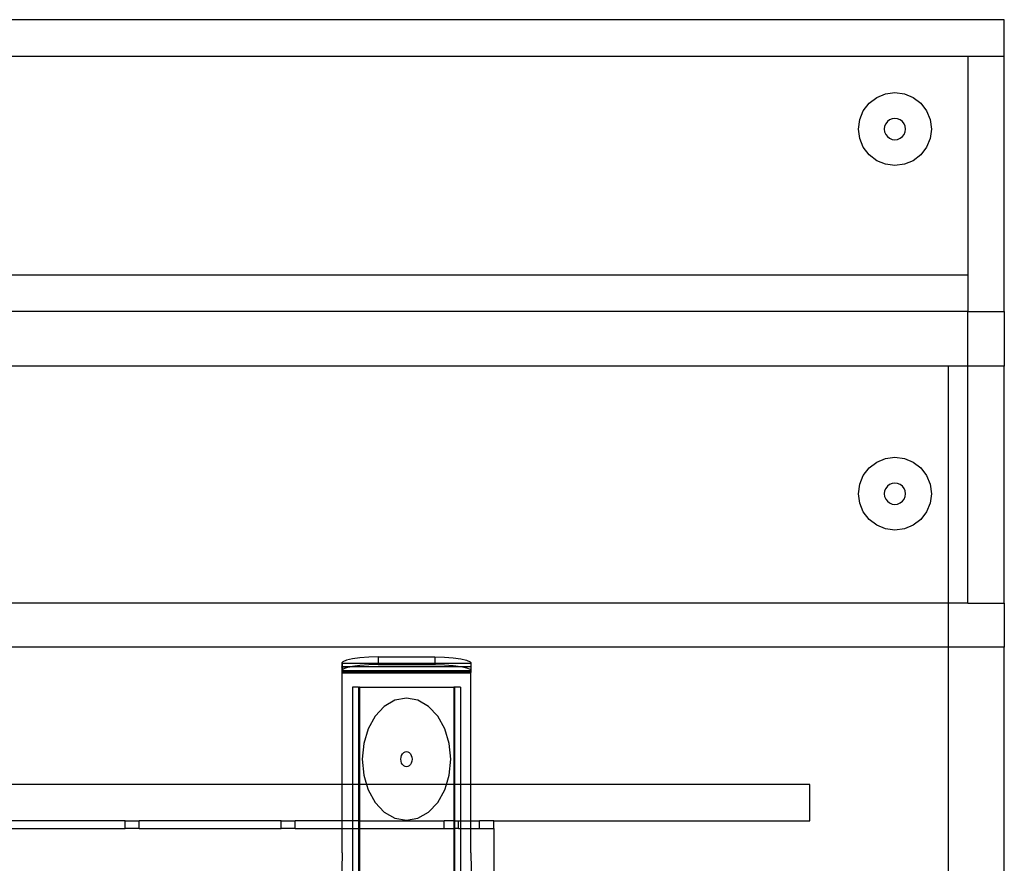
# Model space of a CAD drawing. Extents: x -43.2 to 40.8, y -21.5 to 20.5.
# Drawn here: x 20.6 to 40.8, y 3.1 to 20.5 of the extents above; entities that cross this region are included whole.
import ezdxf

# ---------------------------------------------------------------- set-up
doc = ezdxf.new("R2010")
doc.units = 0
doc.header["$MEASUREMENT"] = 0
doc.layers.get('0').update_dxf_attribs({"linetype": 'CONTINUOUS'})

msp = doc.modelspace()

# ---------------------------------------------------------------- linework, layer by layer
for p, q in [((40.845, 20.494), (-1.155, 20.494)), ((40.845, 19.744), (40.845, 20.494)), ((-0.405, 19.744), (40.095, 19.744)), ((40.095, 19.744), (40.845, 19.744)), ((40.095, 19.744), (40.095, 15.244)), ((40.845, 14.494), (40.845, 19.744)), ((38.064, 18.774), (38.22, 18.893)), ((38.22, 18.893), (38.401, 18.968)), ((38.401, 18.968), (38.595, 18.994)), ((38.595, 18.994), (38.789, 18.968)), ((38.789, 18.968), (38.97, 18.893)), ((38.97, 18.893), (39.125, 18.774)), ((37.945, 18.619), (38.064, 18.774)), ((39.125, 18.774), (39.244, 18.619)), ((37.845, 18.244), (37.87, 18.438)), ((37.87, 18.438), (37.945, 18.619)), ((38.485, 18.434), (38.44, 18.399)), ((38.538, 18.456), (38.485, 18.434)), ((38.595, 18.463), (38.538, 18.456)), ((38.651, 18.456), (38.595, 18.463)), ((38.704, 18.434), (38.651, 18.456)), ((38.75, 18.399), (38.704, 18.434)), ((39.244, 18.619), (39.319, 18.438)), ((39.319, 18.438), (39.345, 18.244)), ((37.87, 18.05), (37.845, 18.244)), ((38.383, 18.301), (38.376, 18.244)), ((38.376, 18.244), (38.383, 18.188)), ((38.405, 18.354), (38.383, 18.301)), ((38.44, 18.399), (38.405, 18.354)), ((38.784, 18.354), (38.75, 18.399)), ((38.806, 18.301), (38.784, 18.354)), ((38.814, 18.244), (38.806, 18.301)), ((38.806, 18.188), (38.814, 18.244)), ((39.345, 18.244), (39.319, 18.05)), ((37.945, 17.869), (37.87, 18.05)), ((38.383, 18.188), (38.405, 18.135)), ((38.405, 18.135), (38.44, 18.09)), ((38.44, 18.09), (38.485, 18.055)), ((38.485, 18.055), (38.538, 18.033)), ((38.538, 18.033), (38.595, 18.025)), ((38.595, 18.025), (38.651, 18.033)), ((38.651, 18.033), (38.704, 18.055)), ((38.704, 18.055), (38.75, 18.09)), ((38.75, 18.09), (38.784, 18.135)), ((38.784, 18.135), (38.806, 18.188)), ((39.319, 18.05), (39.244, 17.869)), ((38.064, 17.714), (37.945, 17.869)), ((39.244, 17.869), (39.125, 17.714)), ((38.22, 17.594), (38.064, 17.714)), ((39.125, 17.714), (38.97, 17.594)), ((38.401, 17.519), (38.22, 17.594)), ((38.595, 17.494), (38.401, 17.519)), ((38.789, 17.519), (38.595, 17.494)), ((38.97, 17.594), (38.789, 17.519)), ((-0.405, 15.244), (40.095, 15.244)), ((40.095, 15.244), (40.095, 14.494)), ((40.095, 14.494), (-0.405, 14.494)), ((40.095, 14.494), (40.845, 14.494)), ((40.095, 13.369), (40.095, 14.494)), ((40.845, 14.494), (40.845, 13.369)), ((39.699, 13.369), (-0.405, 13.369)), ((39.699, 8.494), (39.699, 13.369)), ((40.095, 13.369), (39.699, 13.369)), ((40.095, 8.494), (40.095, 13.369)), ((40.845, 13.369), (40.095, 13.369)), ((40.845, 8.494), (40.845, 13.369)), ((38.064, 11.274), (38.22, 11.393)), ((38.22, 11.393), (38.401, 11.468)), ((38.401, 11.468), (38.595, 11.494)), ((38.595, 11.494), (38.789, 11.468)), ((38.789, 11.468), (38.97, 11.393)), ((38.97, 11.393), (39.125, 11.274)), ((37.945, 11.119), (38.064, 11.274)), ((39.125, 11.274), (39.244, 11.119)), ((37.845, 10.744), (37.87, 10.938)), ((37.87, 10.938), (37.945, 11.119)), ((38.538, 10.955), (38.485, 10.934)), ((38.595, 10.963), (38.538, 10.955)), ((38.651, 10.955), (38.595, 10.963)), ((38.704, 10.934), (38.651, 10.955)), ((39.244, 11.119), (39.319, 10.938)), ((39.319, 10.938), (39.345, 10.744)), ((37.87, 10.55), (37.845, 10.744)), ((38.383, 10.801), (38.376, 10.744)), ((38.376, 10.744), (38.383, 10.687)), ((38.405, 10.853), (38.383, 10.801)), ((38.44, 10.899), (38.405, 10.853)), ((38.485, 10.934), (38.44, 10.899)), ((38.75, 10.899), (38.704, 10.934)), ((38.784, 10.853), (38.75, 10.899)), ((38.806, 10.801), (38.784, 10.853)), ((38.814, 10.744), (38.806, 10.801)), ((38.806, 10.687), (38.814, 10.744)), ((39.345, 10.744), (39.319, 10.55)), ((37.945, 10.369), (37.87, 10.55)), ((38.383, 10.687), (38.405, 10.634)), ((38.405, 10.634), (38.44, 10.589)), ((38.44, 10.589), (38.485, 10.554)), ((38.485, 10.554), (38.538, 10.532)), ((38.538, 10.532), (38.595, 10.525)), ((38.595, 10.525), (38.651, 10.532)), ((38.651, 10.532), (38.704, 10.554)), ((38.704, 10.554), (38.75, 10.589)), ((38.75, 10.589), (38.784, 10.634)), ((38.784, 10.634), (38.806, 10.687)), ((39.319, 10.55), (39.244, 10.369)), ((38.064, 10.214), (37.945, 10.369)), ((39.244, 10.369), (39.125, 10.214)), ((38.22, 10.094), (38.064, 10.214)), ((39.125, 10.214), (38.97, 10.094)), ((38.401, 10.019), (38.22, 10.094)), ((38.595, 9.994), (38.401, 10.019)), ((38.789, 10.019), (38.595, 9.994)), ((38.97, 10.094), (38.789, 10.019)), ((39.699, 8.494), (-0.405, 8.494)), ((40.095, 8.494), (39.699, 8.494)), ((39.699, 7.59), (39.699, 8.494)), ((40.095, 8.494), (40.845, 8.494)), ((40.845, 8.494), (40.845, 7.59)), ((39.699, 7.59), (-29.713, 7.59)), ((39.699, -21.39), (39.699, 7.59)), ((40.845, 7.59), (39.699, 7.59)), ((40.845, -21.39), (40.845, 7.59)), ((27.317, 7.321), (27.242, 7.289)), ((27.437, 7.349), (27.317, 7.321)), ((27.592, 7.37), (27.437, 7.349)), ((27.774, 7.383), (27.592, 7.37)), ((27.968, 7.388), (27.774, 7.383)), ((27.968, 7.388), (29.134, 7.388)), ((27.968, 7.388), (27.968, 7.255)), ((29.134, 7.388), (29.328, 7.383)), ((29.134, 7.388), (29.134, 7.255)), ((29.328, 7.383), (29.509, 7.37)), ((29.509, 7.37), (29.665, 7.349)), ((29.665, 7.349), (29.785, 7.321)), ((29.785, 7.321), (29.86, 7.289)), ((27.223, 7.252), (27.223, 7.182)), ((27.228, 7.252), (27.223, 7.252)), ((27.223, 7.179), (27.223, 7.182)), ((27.228, 7.182), (27.223, 7.182)), ((27.223, 7.179), (27.223, 7.176)), ((27.228, 7.179), (27.223, 7.179)), ((27.223, 7.176), (27.223, 7.175)), ((27.223, 7.175), (27.223, 7.142)), ((27.223, 7.142), (27.223, 7.096)), ((29.874, 7.1), (27.223, 7.096)), ((27.223, 7.096), (27.223, 7.078)), ((27.242, 7.289), (27.228, 7.27)), ((27.228, 7.255), (27.228, 7.27)), ((27.968, 7.255), (27.228, 7.255)), ((27.228, 7.255), (27.228, 7.252)), ((27.968, 7.253), (27.228, 7.252)), ((27.228, 7.252), (27.228, 7.182)), ((27.39, 7.182), (27.228, 7.182)), ((27.228, 7.182), (27.228, 7.179)), ((27.228, 7.179), (27.228, 7.115)), ((27.377, 7.179), (27.228, 7.179)), ((27.242, 7.134), (27.228, 7.115)), ((27.228, 7.1), (27.228, 7.115)), ((29.874, 7.1), (27.228, 7.1)), ((27.317, 7.166), (27.242, 7.134)), ((27.377, 7.179), (27.317, 7.166)), ((29.699, 7.185), (27.377, 7.179)), ((27.39, 7.182), (27.377, 7.179)), ((27.437, 7.193), (27.39, 7.182)), ((29.699, 7.185), (27.39, 7.182)), ((27.592, 7.214), (27.437, 7.193)), ((27.774, 7.227), (27.592, 7.214)), ((27.968, 7.232), (27.774, 7.227)), ((29.134, 7.255), (27.968, 7.255)), ((27.968, 7.255), (27.968, 7.253)), ((29.134, 7.255), (27.968, 7.253)), ((27.968, 7.253), (27.968, 7.232)), ((27.968, 7.232), (29.134, 7.232)), ((29.874, 7.255), (29.134, 7.255)), ((29.134, 7.255), (29.134, 7.232)), ((29.134, 7.232), (29.328, 7.227)), ((29.328, 7.227), (29.509, 7.214)), ((29.509, 7.214), (29.665, 7.193)), ((29.665, 7.193), (29.699, 7.185)), ((29.874, 7.186), (29.699, 7.185)), ((29.699, 7.185), (29.785, 7.166)), ((29.785, 7.166), (29.86, 7.134)), ((29.86, 7.289), (29.874, 7.27)), ((29.86, 7.134), (29.874, 7.115)), ((29.874, 7.27), (29.874, 7.255)), ((29.874, 7.255), (29.874, 7.186)), ((29.874, 7.186), (29.874, 7.115)), ((29.874, 7.115), (29.874, 7.1)), ((29.874, 7.1), (29.874, 7.08)), ((29.874, 7.08), (27.223, 7.073)), ((29.874, 7.08), (27.223, 7.076)), ((27.223, 7.078), (27.223, 7.076)), ((27.223, 7.073), (27.223, 7.076)), ((27.223, 7.073), (27.224, 7.068)), ((29.874, 7.068), (27.224, 7.061)), ((27.224, 7.068), (29.874, 7.068)), ((27.224, 7.068), (27.224, 7.061)), ((27.224, 7.06), (27.224, 7.061)), ((29.874, 7.06), (27.224, 7.053)), ((27.224, 7.06), (29.874, 7.06)), ((27.224, 7.053), (27.224, 7.06)), ((27.224, 4.765), (27.224, 7.053)), ((29.874, 7.08), (29.874, 7.068)), ((29.874, 7.06), (29.874, 7.068)), ((29.874, 4.765), (29.874, 7.06)), ((27.439, 6.763), (27.439, 4.765)), ((27.565, 6.763), (27.439, 6.763)), ((27.565, 6.763), (27.567, 6.763)), ((27.565, 6.763), (27.565, 4.765)), ((27.567, 6.763), (27.57, 6.763)), ((27.567, 6.763), (27.567, 4.765)), ((27.57, 6.763), (27.574, 6.763)), ((27.57, 6.763), (27.57, 4.765)), ((27.574, 6.763), (27.578, 6.763)), ((27.574, 6.763), (27.574, 4.765)), ((27.583, 6.763), (27.578, 6.763)), ((27.578, 6.763), (27.578, 4.765)), ((27.583, 6.763), (29.52, 6.763)), ((27.583, 6.763), (27.583, 4.765)), ((29.529, 6.763), (29.52, 6.763)), ((29.52, 6.763), (29.52, 4.765)), ((29.533, 6.763), (29.529, 6.763)), ((29.529, 6.763), (29.529, 4.765)), ((29.535, 6.763), (29.533, 6.763)), ((29.533, 6.763), (29.533, 4.765)), ((29.538, 6.763), (29.535, 6.763)), ((29.535, 6.763), (29.535, 4.765)), ((29.538, 6.763), (29.538, 4.765)), ((29.663, 6.763), (29.538, 6.763)), ((29.663, 6.763), (29.663, 4.765)), ((28.313, 6.495), (28.093, 6.369)), ((28.549, 6.537), (28.313, 6.495)), ((28.785, 6.495), (28.549, 6.537)), ((29.005, 6.369), (28.785, 6.495)), ((28.093, 6.369), (27.905, 6.17)), ((29.193, 6.17), (29.005, 6.369)), ((27.905, 6.17), (27.76, 5.91)), ((29.338, 5.91), (29.193, 6.17)), ((27.76, 5.91), (27.669, 5.608)), ((29.429, 5.608), (29.338, 5.91)), ((27.669, 5.608), (27.638, 5.283)), ((29.46, 5.283), (29.429, 5.608)), ((27.638, 5.283), (27.669, 4.958)), ((28.435, 5.283), (28.439, 5.323)), ((28.439, 5.242), (28.435, 5.283)), ((28.439, 5.323), (28.45, 5.361)), ((28.45, 5.361), (28.468, 5.394)), ((28.468, 5.394), (28.492, 5.419)), ((28.492, 5.419), (28.519, 5.434)), ((28.519, 5.434), (28.549, 5.44)), ((28.549, 5.44), (28.578, 5.434)), ((28.578, 5.434), (28.606, 5.419)), ((28.606, 5.419), (28.629, 5.394)), ((28.629, 5.394), (28.648, 5.361)), ((28.648, 5.361), (28.659, 5.323)), ((28.659, 5.323), (28.663, 5.283)), ((28.663, 5.283), (28.659, 5.242)), ((29.429, 4.958), (29.46, 5.283)), ((28.45, 5.204), (28.439, 5.242)), ((28.468, 5.172), (28.45, 5.204)), ((28.492, 5.147), (28.468, 5.172)), ((28.519, 5.131), (28.492, 5.147)), ((28.549, 5.126), (28.519, 5.131)), ((28.578, 5.131), (28.549, 5.126)), ((28.606, 5.147), (28.578, 5.131)), ((28.629, 5.172), (28.606, 5.147)), ((28.648, 5.204), (28.629, 5.172)), ((28.659, 5.242), (28.648, 5.204)), ((27.669, 4.958), (27.727, 4.765)), ((29.371, 4.765), (29.429, 4.958)), ((27.224, 4.765), (-29.321, 4.765)), ((27.224, 4.015), (27.224, 4.765)), ((27.439, 4.765), (27.224, 4.765)), ((27.439, 4.765), (27.439, 4.015)), ((27.565, 4.765), (27.439, 4.765)), ((27.565, 4.765), (27.565, 4.015)), ((27.567, 4.765), (27.565, 4.765)), ((27.567, 4.765), (27.567, 4.015)), ((27.57, 4.765), (27.567, 4.765)), ((27.57, 4.765), (27.57, 4.015)), ((27.574, 4.765), (27.57, 4.765)), ((27.574, 4.765), (27.574, 4.015)), ((27.578, 4.765), (27.574, 4.765)), ((27.578, 4.765), (27.578, 4.015)), ((27.583, 4.765), (27.578, 4.765)), ((27.727, 4.765), (27.583, 4.765)), ((27.583, 4.765), (27.583, 4.015)), ((27.727, 4.765), (27.76, 4.656)), ((29.371, 4.765), (27.727, 4.765)), ((29.338, 4.656), (29.371, 4.765)), ((29.52, 4.765), (29.371, 4.765)), ((29.529, 4.765), (29.52, 4.765)), ((29.52, 4.765), (29.52, 4.015)), ((29.529, 4.765), (29.529, 4.015)), ((29.533, 4.765), (29.529, 4.765)), ((29.533, 4.765), (29.533, 4.015)), ((29.535, 4.765), (29.533, 4.765)), ((29.535, 4.765), (29.535, 4.015)), ((29.538, 4.765), (29.535, 4.765)), ((29.538, 4.765), (29.538, 4.015)), ((29.663, 4.765), (29.538, 4.765)), ((29.663, 4.765), (29.663, 4.015)), ((29.874, 4.765), (29.663, 4.765)), ((29.874, 4.015), (29.874, 4.765)), ((36.845, 4.765), (29.874, 4.765)), ((36.845, 4.015), (36.845, 4.765)), ((27.76, 4.656), (27.905, 4.396)), ((29.193, 4.396), (29.338, 4.656)), ((27.905, 4.396), (28.093, 4.196)), ((29.005, 4.196), (29.193, 4.396)), ((28.093, 4.196), (28.313, 4.071)), ((28.313, 4.071), (28.549, 4.028)), ((28.549, 4.028), (28.785, 4.071)), ((28.785, 4.071), (29.005, 4.196)), ((22.761, 4.015), (19.699, 4.015)), ((19.699, 3.858), (22.761, 3.858)), ((22.761, 3.858), (22.761, 4.015)), ((22.761, 4.015), (23.053, 4.015)), ((23.053, 3.858), (22.761, 3.858)), ((23.053, 3.858), (23.053, 4.015)), ((25.97, 4.015), (23.053, 4.015)), ((23.053, 3.858), (25.97, 3.858)), ((25.97, 3.858), (25.97, 4.015)), ((25.97, 4.015), (26.261, 4.015)), ((26.261, 3.858), (25.97, 3.858)), ((26.261, 3.858), (26.261, 4.015)), ((27.224, 4.015), (26.261, 4.015)), ((26.261, 3.858), (27.224, 3.858)), ((27.224, 3.858), (27.224, 4.015)), ((27.439, 4.015), (27.224, 4.015)), ((27.224, 3.858), (27.439, 3.858)), ((27.224, 3.355), (27.224, 3.858)), ((27.439, 4.015), (27.439, 3.858)), ((27.565, 4.015), (27.439, 4.015)), ((27.439, 3.858), (27.439, 1.663)), ((27.439, 3.858), (27.565, 3.858)), ((27.565, 4.015), (27.565, 3.858)), ((27.567, 4.015), (27.565, 4.015)), ((27.565, 3.858), (27.565, 1.663)), ((27.565, 3.858), (27.567, 3.858)), ((27.567, 4.015), (27.567, 3.858)), ((27.57, 4.015), (27.567, 4.015)), ((27.567, 3.858), (27.567, 1.663)), ((27.567, 3.858), (27.57, 3.858)), ((27.57, 4.015), (27.57, 3.858)), ((27.574, 4.015), (27.57, 4.015)), ((27.57, 3.858), (27.57, 1.663)), ((27.57, 3.858), (27.574, 3.858)), ((27.574, 4.015), (27.574, 3.858)), ((27.578, 4.015), (27.574, 4.015)), ((27.574, 3.858), (27.574, 1.663)), ((27.574, 3.858), (27.578, 3.858)), ((27.578, 4.015), (27.578, 3.858)), ((27.583, 4.015), (27.578, 4.015)), ((27.578, 3.858), (27.578, 1.663)), ((27.578, 3.858), (27.583, 3.858)), ((27.583, 4.015), (27.583, 3.858)), ((27.583, 4.015), (29.324, 4.015)), ((27.583, 3.858), (27.583, 1.663)), ((27.583, 3.858), (29.324, 3.858)), ((29.324, 3.858), (29.324, 4.015)), ((29.52, 4.015), (29.324, 4.015)), ((29.324, 3.858), (29.52, 3.858)), ((29.52, 4.015), (29.529, 4.015)), ((29.52, 4.015), (29.52, 3.858)), ((29.52, 3.858), (29.529, 3.858)), ((29.52, 3.858), (29.52, 2.907)), ((29.529, 4.015), (29.533, 4.015)), ((29.529, 4.015), (29.529, 3.858)), ((29.529, 3.858), (29.533, 3.858)), ((29.529, 3.858), (29.529, 2.903)), ((29.533, 4.015), (29.535, 4.015)), ((29.533, 4.015), (29.533, 3.858)), ((29.533, 3.858), (29.535, 3.858)), ((29.533, 3.858), (29.533, 2.901)), ((29.535, 4.015), (29.538, 4.015)), ((29.535, 4.015), (29.535, 3.858)), ((29.535, 3.858), (29.538, 3.858)), ((29.535, 3.858), (29.535, 2.9)), ((29.538, 4.015), (29.538, 3.858)), ((29.538, 4.015), (29.616, 4.015)), ((29.538, 3.858), (29.538, 2.899)), ((29.616, 3.858), (29.538, 3.858)), ((29.616, 3.858), (29.616, 4.015)), ((29.616, 4.015), (29.663, 4.015)), ((29.616, 3.858), (29.663, 3.858)), ((29.663, 4.015), (29.663, 3.858)), ((29.663, 4.015), (29.874, 4.015)), ((29.663, 3.858), (29.663, 1.663)), ((29.663, 3.858), (29.874, 3.858)), ((29.874, 3.858), (29.874, 4.015)), ((29.874, 4.015), (30.053, 4.015)), ((29.874, 3.858), (30.053, 3.858)), ((29.874, 3.355), (29.874, 3.858)), ((30.053, 3.858), (30.053, 4.015)), ((30.345, 4.015), (30.053, 4.015)), ((30.053, 3.858), (30.345, 3.858)), ((30.345, 3.858), (30.345, 4.015)), ((30.345, 4.015), (36.845, 4.015)), ((30.345, 3.858), (30.345, 1.976)), ((27.224, 3.355), (27.193, 1.663)), ((29.874, 3.355), (29.905, 1.663))]:
    msp.add_line(p, q)

doc.saveas('drawing.dxf')
